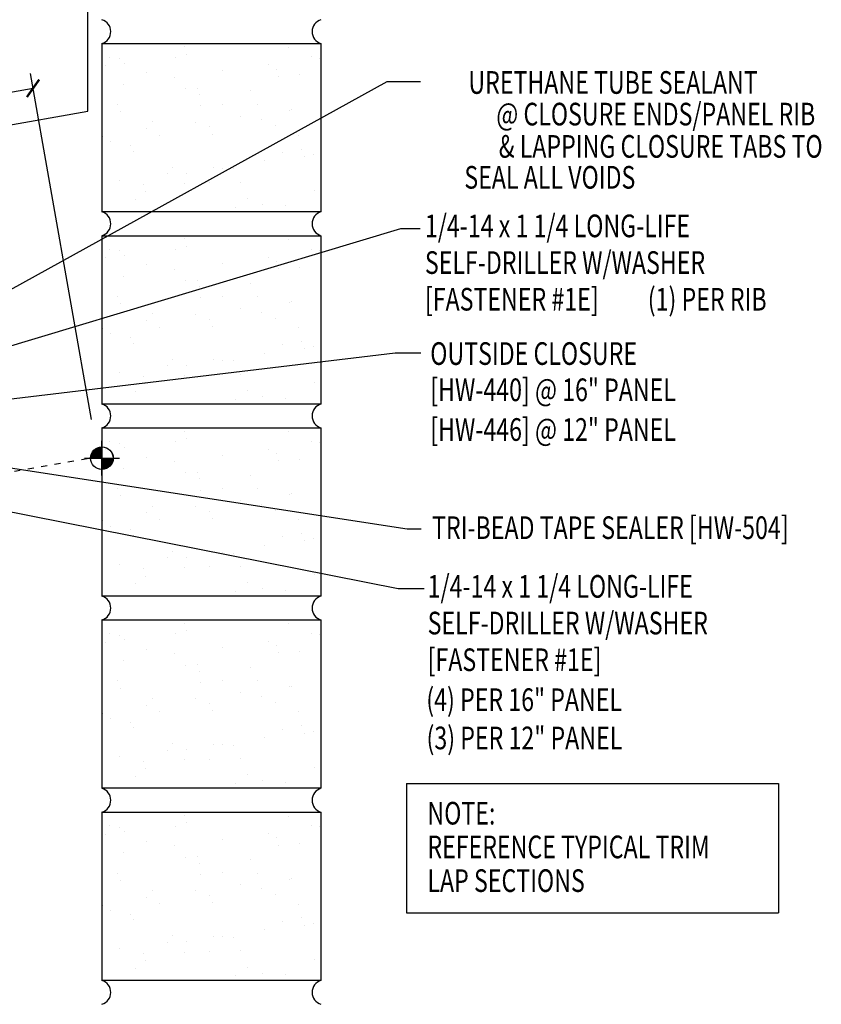
# Model space of a CAD drawing. Units: inches. Extents: x 5.2 to 40.5, y 9.7 to 43.7.
# Drawn here: x 27.2 to 40.5, y 13.1 to 29.4 of the extents above; entities that cross this region are included whole.
import ezdxf
from ezdxf.enums import TextEntityAlignment as Align

# ---------------------------------------------------------------- set-up
doc = ezdxf.new("R2010")
doc.units = ezdxf.units.IN
doc.header["$MEASUREMENT"] = 0
doc.linetypes.add('DOT2', pattern=[0.125, 0, -0.125])
for name, color, linetype in [('DIM', 2, 'Continuous'), ('SECTION', 11, 'Continuous'), ('TEXT', 2, 'Continuous'), ('TRIM', 6, 'Continuous'), ('WALL', 9, 'Continuous')]:
    doc.layers.add(name, color=color, linetype=linetype)
doc.styles.add('TEXT', font='SIMPLEX', dxfattribs={"width": 0.75, "height": 6})
doc.styles.add('TEXT1', font='ROMANS.shx', dxfattribs={"width": 0.75, "height": 0.375})
doc.dimstyles.new('DETAIL$7', dxfattribs={"dimscale": 4, "dimtxt": 6, "dimasz": 0.125, "dimexe": 0.0625, "dimexo": 0.125, "dimgap": 0.0625, "dimtad": 1, "dimdec": 5, "dimzin": 3, "dimdsep": 46, "dimlunit": 4, "dimtxsty": 'TEXT', "dimblk": 'ARCHTICK', "dimcen": 0.0625, "dimclrd": 7, "dimclre": 7, "dimclrt": 2, "dimadec": 0, "dimazin": 0, "dimtfac": 0.666667, "dimtdec": 5, "dimtmove": 0, "dimatfit": 3, "dimfxl": 0, "dimfrac": 2, "dimtolj": 1, "dimtzin": 3, "dimarcsym": 0})

# ---------------------------------------------------------------- blocks, each defined once
blk = doc.blocks.new('_ArchTick')
at = {"color": 0, "linetype": 'ByBlock', "const_width": 0.15}
blk.add_lwpolyline([(-0.5, -0.5), (0.5, 0.5)], dxfattribs=at)
blk = doc.blocks.new('wp')
at = {"layer": 'SECTION'}
for p, q in [((0, -0.0958), (0, 0.0958)), ((-0.0958, 0), (0.0958, 0))]:
    blk.add_line(p, q, dxfattribs=at)
at = {"layer": 'SECTION', "const_width": 0.0625}
for points in [[(0, 0.0312, 0.414214), (-0.0312, 0, 1)], [(0, -0.0312, 0.414214), (0.0312, 0, 1)]]:
    blk.add_lwpolyline(points, format="xyb", dxfattribs=at)
at = {"layer": 'SECTION'}
blk.add_circle((0, 0), 0.0625, dxfattribs=at)
blk = doc.blocks.new('A$C30686E82')
for p, q in [((-2.715, 0.761), (3.437, 0.761)), ((-2.715, 0.761), (-2.715, -1.379)), ((3.437, 0.761), (3.437, -1.379)), ((-2.715, -1.379), (3.437, -1.379))]:
    blk.add_line(p, q)
at = {"layer": 'TEXT', "style": 'TEXT1', "width": 0.75}
for s, p in [('NOTE:', (-2.368, 0.081)), ('REFERENCE TYPICAL TRIM', (-2.368, -0.477)), ('LAP SECTIONS', (-2.368, -1.035))]:
    blk.add_text(s, height=0.375, dxfattribs=at).set_placement(p)
blk = doc.blocks.new('FD-F1E')
at = {"layer": 'TEXT', "style": 'TEXT1', "width": 0.75}
for s, p in [('1/4-14 x 1 1/4 LONG-LIFE', (0.0047, -0.0408)), ('SELF-DRILLER W/WASHER', (0.0047, -0.1926)), ('[FASTENER #1E]', (0.0047, -0.3444))]:
    blk.add_text(s, height=0.09375, dxfattribs=at).set_placement(p)
blk.add_attdef('(QUANTITY)', (0.9263, -0.3444), '', height=0.0938, dxfattribs=at)

msp = doc.modelspace()

# ---------------------------------------------------------------- hatches: boundary and pattern name
at = {"layer": 'WALL'}
h = msp.add_hatch(dxfattribs=at)
h.set_pattern_fill('AR-SAND', color=256, scale=0.5, angle=330, style=0)
h.set_pattern_definition([(7.5, (-0.7026, 11.8058), (0.454429, 0.850088), [0, -0.76, 0, -0.85, 0, -0.8125]), (337.5, (-0.7026, 11.8058), (1.471872, 0.77958), [0, -0.41, 0, -0.685, 0, -0.2625]), (297.5, (-1.2352, 12.1133), (1.349878, -0.776085), [0, -0.25, 0, -0.9, 0, -1.175]), (287.5, (-1.2352, 12.1133), (1.52111, -0.371487), [0, -0.125, 0, -0.59, 0, -0.675])])
h.paths.add_polyline_path([(32.21105, 26.23743), (32.21105, 29.02342), (28.58605, 29.02342), (28.58605, 26.23743)])
h = msp.add_hatch(dxfattribs=at)
h.set_pattern_fill('AR-SAND', color=256, scale=0.5, angle=330, style=0)
h.set_pattern_definition([(7.5, (-0.7026, 8.6257), (0.454429, 0.850088), [0, -0.76, 0, -0.85, 0, -0.8125]), (337.5, (-0.7026, 8.6257), (1.471872, 0.77958), [0, -0.41, 0, -0.685, 0, -0.2625]), (297.5, (-1.2352, 8.9332), (1.349878, -0.776085), [0, -0.25, 0, -0.9, 0, -1.175]), (287.5, (-1.2352, 8.9332), (1.52111, -0.371487), [0, -0.125, 0, -0.59, 0, -0.675])])
h.paths.add_polyline_path([(32.21105, 23.05727), (32.21105, 25.84326), (28.58605, 25.84326), (28.58605, 23.05727)])
h = msp.add_hatch(dxfattribs=at)
h.set_pattern_fill('AR-SAND', color=256, scale=0.5, angle=330, style=0)
h.set_pattern_definition([(7.5, (-0.7026, 5.4455), (0.454429, 0.850088), [0, -0.76, 0, -0.85, 0, -0.8125]), (337.5, (-0.7026, 5.4455), (1.471872, 0.77958), [0, -0.41, 0, -0.685, 0, -0.2625]), (297.5, (-1.2352, 5.753), (1.349878, -0.776085), [0, -0.25, 0, -0.9, 0, -1.175]), (287.5, (-1.2352, 5.753), (1.52111, -0.371487), [0, -0.125, 0, -0.59, 0, -0.675])])
h.paths.add_polyline_path([(32.21105, 19.87711), (32.21105, 22.6631), (28.58605, 22.6631), (28.58605, 19.87711)])
h = msp.add_hatch(dxfattribs=at)
h.set_pattern_fill('AR-SAND', color=256, scale=0.5, angle=330, style=0)
h.set_pattern_definition([(7.5, (-0.7026, 2.26535), (0.454429, 0.850088), [0, -0.76, 0, -0.85, 0, -0.8125]), (337.5, (-0.7026, 2.2653), (1.471872, 0.77958), [0, -0.41, 0, -0.685, 0, -0.2625]), (297.5, (-1.2352, 2.57285), (1.349878, -0.776085), [0, -0.25, 0, -0.9, 0, -1.175]), (287.5, (-1.2352, 2.5728), (1.52111, -0.371487), [0, -0.125, 0, -0.59, 0, -0.675])])
h.paths.add_polyline_path([(32.21105, 16.69695), (32.21105, 19.48294), (28.58605, 19.48294), (28.58605, 16.69695)])
h = msp.add_hatch(dxfattribs=at)
h.set_pattern_fill('AR-SAND', color=256, scale=0.5, angle=330, style=0)
h.set_pattern_definition([(7.5, (-0.7026, -0.9148), (0.454429, 0.850088), [0, -0.76, 0, -0.85, 0, -0.8125]), (337.5, (-0.7026, -0.9148), (1.471872, 0.77958), [0, -0.41, 0, -0.685, 0, -0.2625]), (297.5, (-1.2352, -0.6073), (1.349878, -0.776085), [0, -0.25, 0, -0.9, 0, -1.175]), (287.5, (-1.2352, -0.6073), (1.52111, -0.371487), [0, -0.125, 0, -0.59, 0, -0.675])])
h.paths.add_polyline_path([(32.21105, 16.30278), (28.58605, 16.30278), (28.58605, 13.51679), (32.21105, 13.51679)])

# ---------------------------------------------------------------- linework, layer by layer
at = {"layer": 'DIM', "color": 7}
for p, q in [((28.41233, 22.79855), (27.40483, 28.5283)), ((25.2519, 27.8959), (27.44813, 28.28207))]:
    msp.add_line(p, q, dxfattribs=at)
at = {"layer": 'TEXT', "linetype": 'DOT2'}
msp.add_line((26.03123, 21.74868), (28.36683, 22.16051), dxfattribs=at)
at = {"layer": 'TRIM'}
for p, q in [((28.35658, 27.90548), (28.35658, 32.65548)), ((22.48999, 26.87105), (28.35658, 27.90548))]:
    msp.add_line(p, q, dxfattribs=at)
at = {"layer": 'WALL'}
for p, q in [((28.58605, 29.02342), (32.21105, 29.02342)), ((28.58605, 29.02342), (28.58605, 26.23743)), ((32.21105, 29.02342), (32.21105, 26.23743)), ((32.21105, 26.23743), (28.58605, 26.23743)), ((28.58605, 25.84326), (32.21105, 25.84326)), ((28.58605, 25.84326), (28.58605, 23.05727)), ((32.21105, 25.84326), (32.21105, 23.05727)), ((32.21105, 23.05727), (28.58605, 23.05727)), ((28.58605, 22.6631), (32.21105, 22.6631)), ((28.58605, 22.6631), (28.58605, 19.87711)), ((32.21105, 22.6631), (32.21105, 19.87711)), ((32.21105, 19.87711), (28.58605, 19.87711)), ((28.58605, 19.48294), (32.21105, 19.48294)), ((28.58605, 19.48294), (28.58605, 16.69695)), ((32.21105, 19.48294), (32.21105, 16.69695)), ((32.21105, 16.69695), (28.58605, 16.69695)), ((28.58605, 16.30278), (28.58605, 13.51679)), ((28.58605, 16.30278), (32.21105, 16.30278)), ((32.21105, 16.30278), (32.21105, 13.51679)), ((32.21105, 13.51679), (28.58605, 13.51679))]:
    msp.add_line(p, q, dxfattribs=at)
for centre, start, end in [((28.52929, 29.22051), 286.066511, 73.933489), ((32.26781, 29.22051), 106.066511, 253.933489), ((28.52929, 26.04035), 286.066511, 73.933489), ((32.26781, 26.04035), 106.066511, 253.933489), ((28.52929, 22.86019), 286.066511, 73.933489), ((32.26781, 22.86019), 106.066511, 253.933489), ((28.52929, 19.68003), 286.066511, 73.933489), ((32.26781, 19.68003), 106.066511, 253.933489), ((28.52929, 16.49986), 286.066511, 73.933489), ((32.26781, 16.49986), 106.066511, 253.933489), ((28.52929, 13.3197), 286.066511, 73.933489), ((32.26781, 13.3197), 106.066511, 253.933489)]:
    msp.add_arc(centre, 0.2051, start, end, dxfattribs=at)

# ---------------------------------------------------------------- block references
msp.add_blockref('A$C30686E82', (36.33931, 16.01689))
at = {"layer": 'DIM', "color": 7, "xscale": 0.25, "yscale": 0.25, "zscale": 0.25, "rotation": 9.972687918368122}
msp.add_blockref('_ArchTick', (27.44813, 28.28207), dxfattribs=at)
at = {"layer": 'TEXT', "xscale": 4, "yscale": 4, "zscale": 4}
msp.add_blockref('FD-F1E', (33.91147, 25.98098), dxfattribs=at).add_auto_attribs({'(QUANTITY)': '(1) PER RIB'})
at = {"layer": 'TEXT'}
for name, p, xscale, yscale, zscale in [('wp', (28.58605, 22.16051), 3, 3, 3), ('wp', (28.58831, 22.16051), 3, 3, 3), ('FD-F1E', (33.95653, 20.015), 4, 4, 4)]:
    msp.add_blockref(name, p, dxfattribs=dict(at, xscale=xscale, yscale=yscale, zscale=zscale))

# ---------------------------------------------------------------- texts
at = {"layer": 'TEXT', "style": 'TEXT1', "width": 0.75}
for s, p in [('URETHANE TUBE SEALANT', (39.43498, 28.1911)), ('@ CLOSURE ENDS/PANEL RIB', (40.38743, 27.66756)), ('& LAPPING CLOSURE TABS TO', (40.50924, 27.13324)), ('SEAL ALL VOIDS', (37.4111, 26.6214))]:
    msp.add_text(s, height=0.375, dxfattribs=at).set_placement(p, align=Align.RIGHT)
for s, p in [('OUTSIDE CLOSURE', (34.01817, 23.70482)), ('[HW-440] @ 16" PANEL', (34.01817, 23.10482)), ('[HW-446] @ 12" PANEL', (34.01817, 22.44778)), ('TRI-BEAD TAPE SEALER [HW-504]', (34.04858, 20.82309)), ('(4) PER 16" PANEL', (33.95291, 17.9763)), ('(3) PER 12" PANEL', (33.95694, 17.34322))]:
    msp.add_text(s, height=0.375, dxfattribs=at).set_placement(p)

# ---------------------------------------------------------------- leaders
for points in [[(24.84745, 23.72275), (33.30502, 28.39301), (33.85777, 28.39301)], [(24.60708, 23.2786), (33.52913, 25.96164), (33.84896, 25.96164)], [(24.82354, 22.86877), (33.43958, 23.90315), (33.86176, 23.90315)], [(25.13016, 22.30155), (33.63411, 20.99303), (33.86966, 20.99303)], [(24.8698, 21.71099), (33.48576, 20.00284), (33.91967, 20.00284)]]:
    msp.add_leader(points, dimstyle='DETAIL$7')

doc.saveas('drawing.dxf')
